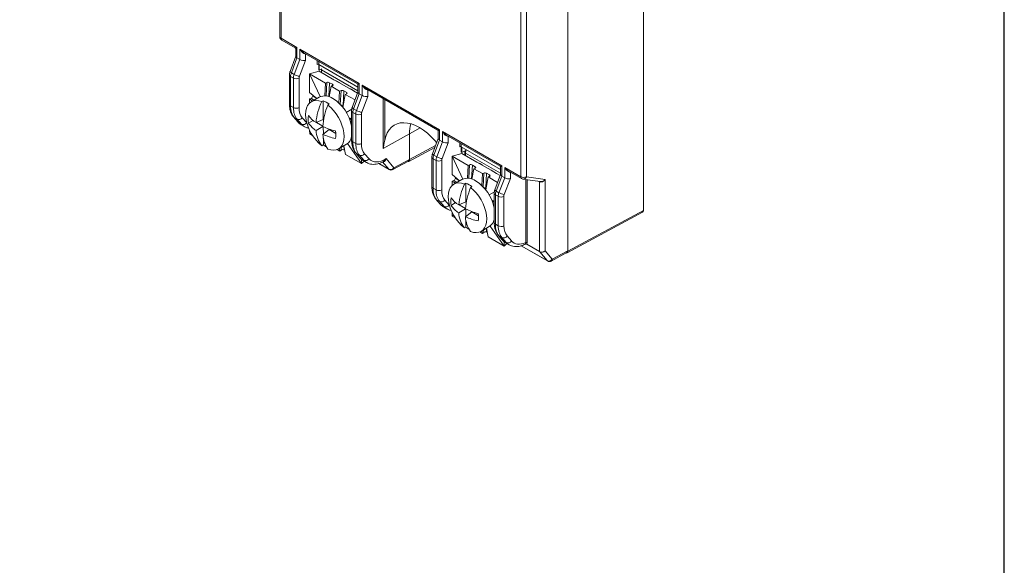
# Model space of a CAD drawing. Units: inches. Extents: x 2.6 to 16.9, y 2.2 to 13.1.
# Drawn here: x 12 to 16.9, y 7.7 to 10.4 of the extents above; entities that cross this region are included whole.
import ezdxf

# ---------------------------------------------------------------- set-up
doc = ezdxf.new("R2010")
doc.units = ezdxf.units.IN
doc.header["$MEASUREMENT"] = 0
doc.layers.add('Layer 1', color=7, linetype='Continuous')

# ---------------------------------------------------------------- blocks, each defined once
blk = doc.blocks.new('block 4')
at = {"layer": 'Layer 1', "color": 7, "lineweight": 25, "true_color": 0xffffff}
blk.add_lwpolyline([(0.1875, -8.3125), (10.8125, -8.3125), (10.8125, -0.1875), (0.1875, -0.1875), (0.1875, -8.3125)], dxfattribs=at)
blk = doc.blocks.new('block 3')
at = {"layer": 'Layer 1'}
blk.add_blockref('block 4', (0, 0), dxfattribs=at)
blk = doc.blocks.new('FORMAT WEB')
at = {"layer": 'Layer 1', "xscale": 1.347019833319691, "yscale": 1.347019833319691, "zscale": 1.347019833319691}
blk.add_blockref('block 3', (29.2753, 13.0539), dxfattribs=at)

msp = doc.modelspace()

# ---------------------------------------------------------------- linework, layer by layer
at = {"color": 7, "linetype": 'Continuous', "lineweight": 15}
for p, q in [((15.0795, 9.4223), (15.0795, 11.2269)), ((13.2776, 11.2017), (13.2776, 10.2836)), ((13.2835, 11.1954), (13.2835, 10.2755)), ((14.7047, 11.0105), (14.7047, 9.2223)), ((14.7054, 9.2212), (14.7054, 11.0109)), ((14.4714, 9.5897), (14.4714, 10.5096)), ((14.4994, 10.5137), (14.4994, 9.5895)), ((13.2835, 10.2755), (13.3623, 10.2299)), ((13.2876, 10.2663), (13.354, 10.228)), ((13.3565, 10.2237), (13.3565, 10.1858)), ((13.3623, 10.2299), (13.3623, 10.179)), ((13.3775, 10.2212), (13.6706, 10.052)), ((13.3775, 10.1702), (13.3775, 10.2212)), ((13.3941, 10.2048), (13.6623, 10.05)), ((13.3565, 10.1865), (13.3283, 10.1106)), ((13.3624, 10.179), (13.3347, 10.1045)), ((13.3488, 10.0964), (13.3775, 10.1702)), ((13.3624, 10.179), (13.3775, 10.1702)), ((13.4055, 10.1658), (13.375, 10.0872)), ((13.4055, 10.1972), (13.4055, 10.1658)), ((13.3347, 10.1045), (13.3488, 10.0964)), ((13.4242, 10.099), (13.4723, 10.1125)), ((13.6648, 10.0338), (13.4704, 10.146)), ((13.4705, 10.146), (13.4705, 10.1186)), ((13.4705, 10.1186), (13.4733, 10.1171)), ((13.546, 10.0704), (13.4723, 10.1125)), ((13.4733, 10.1171), (13.4733, 10.1443)), ((13.4866, 10.1242), (13.4733, 10.1171)), ((13.4846, 10.1232), (13.4844, 10.1185)), ((13.4844, 10.1056), (13.4844, 10.1185)), ((13.3252, 10.0946), (13.3252, 9.9483)), ((13.3451, 10.0783), (13.3311, 10.0864)), ((13.3311, 10.0864), (13.3311, 9.9402)), ((13.3451, 9.932), (13.3451, 10.0783)), ((13.3732, 10.0781), (13.3732, 9.9319)), ((13.4775, 9.9862), (13.4242, 10.099)), ((13.4242, 10.099), (13.5032, 10.0538)), ((13.4246, 10.0075), (13.4242, 10.099)), ((13.5032, 10.0538), (13.4999, 9.9903)), ((13.5102, 10.0567), (13.5032, 10.0538)), ((13.5384, 10.0474), (13.5243, 10.0555)), ((13.5726, 10.0552), (13.546, 10.0704)), ((13.5607, 10.0631), (13.546, 10.0704)), ((13.5607, 10.0631), (13.5744, 10.0552)), ((13.6167, 10.03), (13.5726, 10.0552)), ((13.5726, 10.0552), (13.5744, 10.0552)), ((13.5744, 10.0552), (13.5743, 10.0543)), ((13.4602, 9.9764), (13.4246, 10.0075)), ((13.5221, 9.986), (13.5315, 10.0377)), ((13.5385, 10.0405), (13.5315, 10.0377)), ((13.5315, 10.0377), (13.5739, 10.0134)), ((13.5708, 9.9545), (13.5739, 10.0134)), ((13.5809, 10.0163), (13.5739, 10.0134)), ((13.595, 10.0151), (13.5912, 9.9422)), ((13.595, 10.0151), (13.6091, 10.007)), ((13.6433, 10.0148), (13.6167, 10.03)), ((13.6167, 10.03), (13.6314, 10.0227)), ((13.6314, 10.0227), (13.6451, 10.0148)), ((13.6648, 10.0085), (13.6366, 9.9326)), ((13.663, 10.0036), (13.6433, 10.0148)), ((13.6451, 10.0148), (13.6433, 10.0148)), ((13.6451, 10.0148), (13.645, 10.0139)), ((13.6648, 10.0457), (13.6648, 10.0079)), ((13.6706, 10.052), (13.6706, 10.001)), ((13.6865, 10.0428), (14.0684, 9.8224)), ((13.6865, 9.9918), (13.6865, 10.0428)), ((13.7032, 10.0264), (14.06, 9.8204)), ((13.7146, 10.0188), (13.7146, 9.9874)), ((13.4327, 9.9782), (13.4247, 9.9747)), ((13.4248, 9.9547), (13.4247, 9.9747)), ((13.4247, 9.9747), (13.4398, 9.9647)), ((13.4734, 9.984), (13.4331, 9.9608)), ((13.4407, 9.9934), (13.4407, 9.9899)), ((13.4926, 9.9655), (13.493, 9.873)), ((13.6022, 9.9973), (13.5904, 9.9327)), ((13.6092, 10.0001), (13.6022, 9.9973)), ((13.6022, 9.9973), (13.6504, 9.9697)), ((13.6707, 10.001), (13.643, 9.9266)), ((13.6578, 9.918), (13.6865, 9.9918)), ((13.6707, 10.001), (13.6865, 9.9918)), ((13.7146, 9.9874), (13.684, 9.9088)), ((13.3311, 9.9402), (13.3451, 9.932)), ((13.6346, 9.9247), (13.607, 9.9085)), ((13.6335, 9.9166), (13.6335, 9.7703)), ((13.6541, 9.8999), (13.6394, 9.9084)), ((13.6394, 9.9084), (13.6394, 9.7622)), ((13.643, 9.9266), (13.6578, 9.918)), ((13.3452, 9.8855), (13.3662, 9.861)), ((13.3632, 9.8742), (13.3486, 9.8827)), ((13.3486, 9.8827), (13.3697, 9.8581)), ((13.385, 9.8493), (13.3632, 9.8742)), ((13.3697, 9.8581), (13.385, 9.8493)), ((13.3889, 9.8818), (13.4107, 9.8568)), ((13.4421, 9.8686), (13.4196, 9.8553)), ((13.4429, 9.8682), (13.4421, 9.8686)), ((13.493, 9.873), (13.457, 9.8576)), ((13.4908, 9.8408), (13.4595, 9.8587)), ((13.6205, 9.8818), (13.6335, 9.8773)), ((13.6541, 9.7537), (13.6541, 9.8999)), ((13.6822, 9.8998), (13.6822, 9.7535)), ((13.3827, 9.8472), (13.3985, 9.8382)), ((13.4255, 9.8014), (13.4254, 9.8193)), ((13.491, 9.8382), (13.4571, 9.8186)), ((13.5222, 9.8229), (13.4908, 9.7993)), ((13.4932, 9.8372), (13.4934, 9.8012)), ((13.5546, 9.8044), (13.5222, 9.8229)), ((13.6335, 9.852), (13.6304, 9.8536)), ((14.0625, 9.8161), (14.0625, 9.7783)), ((14.0684, 9.8224), (14.0684, 9.7714)), ((14.0842, 9.8132), (14.3774, 9.644)), ((14.0842, 9.7622), (14.0842, 9.8132)), ((13.4255, 9.8014), (13.4326, 9.8056)), ((13.4405, 9.7928), (13.4255, 9.8014)), ((13.4935, 9.78), (13.4936, 9.747)), ((13.6285, 9.7728), (13.6335, 9.7703)), ((13.6394, 9.7622), (13.6541, 9.7537)), ((13.7905, 9.7299), (13.9199, 9.802)), ((13.9199, 9.802), (13.9199, 9.6754)), ((13.9205, 9.6743), (13.9205, 9.8016)), ((14.0625, 9.7789), (14.0343, 9.703)), ((14.0684, 9.7714), (14.0407, 9.697)), ((14.0555, 9.6884), (14.0842, 9.7622)), ((14.0684, 9.7714), (14.0842, 9.7622)), ((14.1009, 9.7968), (14.369, 9.642)), ((14.1123, 9.7892), (14.1123, 9.7578)), ((13.5752, 9.7159), (13.5613, 9.7238)), ((13.568, 9.7269), (13.6083, 9.7502)), ((13.5741, 9.7304), (13.5752, 9.7159)), ((13.5822, 9.7211), (13.5752, 9.7159)), ((13.6035, 9.6997), (13.5948, 9.7424)), ((13.5963, 9.7223), (13.5992, 9.7206)), ((13.6132, 9.7534), (13.6825, 9.6545)), ((13.9162, 9.665), (14.0461, 9.7349)), ((14.1123, 9.7578), (14.0818, 9.6792)), ((14.3715, 9.6258), (14.1772, 9.738)), ((14.1772, 9.738), (14.1772, 9.7107)), ((14.1801, 9.7092), (14.1801, 9.7363)), ((14.1968, 9.7181), (14.1801, 9.7092)), ((14.1953, 9.7173), (14.1953, 9.6959)), ((14.1967, 9.7181), (14.1993, 9.7166)), ((14.1968, 9.7181), (14.2001, 9.7201)), ((13.6825, 9.6545), (13.6035, 9.6997)), ((13.6535, 9.7075), (13.6745, 9.683)), ((13.6722, 9.6958), (13.6569, 9.7047)), ((13.6569, 9.7047), (13.6779, 9.6802)), ((13.694, 9.6709), (13.6722, 9.6958)), ((13.6779, 9.6802), (13.694, 9.6709)), ((13.6824, 9.6755), (13.6825, 9.6545)), ((13.6825, 9.6545), (13.6951, 9.6669)), ((13.691, 9.6693), (13.7075, 9.6598)), ((13.6979, 9.7034), (13.7197, 9.6784)), ((13.8049, 9.679), (13.8428, 9.634)), ((13.8384, 9.6247), (13.9155, 9.6662)), ((13.8428, 9.634), (13.9199, 9.6754)), ((14.0312, 9.687), (14.0312, 9.5407)), ((14.0519, 9.6703), (14.0371, 9.6788)), ((14.0371, 9.6788), (14.0371, 9.5326)), ((14.0407, 9.697), (14.0555, 9.6884)), ((14.0519, 9.5241), (14.0519, 9.6703)), ((14.0799, 9.6702), (14.0799, 9.5239)), ((14.1319, 9.6912), (14.1801, 9.7047)), ((14.185, 9.5781), (14.1319, 9.6912)), ((14.1319, 9.6912), (14.2109, 9.6455)), ((14.1319, 9.5999), (14.1319, 9.6912)), ((14.1772, 9.7107), (14.1801, 9.7092)), ((14.2538, 9.6621), (14.1801, 9.7047)), ((14.1983, 9.6942), (14.1983, 9.7068)), ((13.7675, 9.6547), (13.8189, 9.625)), ((14.2109, 9.6455), (14.2074, 9.5821)), ((14.2179, 9.6484), (14.2109, 9.6455)), ((14.2296, 9.5777), (14.2392, 9.6292)), ((14.2461, 9.639), (14.232, 9.6471)), ((14.2462, 9.6321), (14.2392, 9.6292)), ((14.2392, 9.6292), (14.2816, 9.6047)), ((14.2803, 9.6468), (14.2538, 9.6621)), ((14.2684, 9.6548), (14.2538, 9.6621)), ((14.2684, 9.6548), (14.2821, 9.6469)), ((14.2803, 9.6468), (14.2821, 9.6469)), ((14.3245, 9.6213), (14.2803, 9.6468)), ((14.2821, 9.6469), (14.2819, 9.6459)), ((14.3511, 9.606), (14.3245, 9.6213)), ((14.3245, 9.6213), (14.3391, 9.614)), ((14.3715, 9.6377), (14.3715, 9.5999)), ((14.3774, 9.644), (14.3774, 9.593)), ((14.3925, 9.6352), (14.4714, 9.5897)), ((14.3925, 9.5842), (14.3925, 9.6352)), ((14.4092, 9.6188), (14.4756, 9.5805)), ((14.1677, 9.5685), (14.1319, 9.5999)), ((14.1399, 9.5707), (14.1319, 9.5673)), ((14.1319, 9.5465), (14.1319, 9.5673)), ((14.1319, 9.5673), (14.1475, 9.5568)), ((14.1805, 9.5758), (14.1402, 9.5526)), ((14.148, 9.5858), (14.148, 9.5823)), ((14.2784, 9.5459), (14.2816, 9.6047)), ((14.2886, 9.6076), (14.2816, 9.6047)), ((14.3099, 9.5884), (14.2979, 9.524)), ((14.3027, 9.6063), (14.2987, 9.5336)), ((14.3027, 9.6063), (14.3168, 9.5982)), ((14.3169, 9.5912), (14.3099, 9.5884)), ((14.3099, 9.5884), (14.3569, 9.5613)), ((14.3391, 9.614), (14.3528, 9.6061)), ((14.3715, 9.6005), (14.3433, 9.5247)), ((14.3774, 9.593), (14.3497, 9.5186)), ((14.3528, 9.6061), (14.3511, 9.606)), ((14.3696, 9.5953), (14.3511, 9.606)), ((14.3528, 9.6061), (14.3527, 9.6051)), ((14.3638, 9.5104), (14.3925, 9.5843)), ((14.3774, 9.593), (14.3925, 9.5843)), ((14.4206, 9.5798), (14.39, 9.5012)), ((14.4206, 9.6112), (14.4206, 9.5798)), ((14.4826, 9.5781), (14.5681, 9.5651)), ((14.4994, 9.5895), (14.5931, 9.5753)), ((14.5931, 9.5753), (14.5931, 9.222)), ((14.0371, 9.5326), (14.0519, 9.5241)), ((14.2002, 9.5571), (14.2002, 9.4648)), ((14.3497, 9.5186), (14.3638, 9.5104)), ((14.565, 9.2185), (14.565, 9.5642)), ((14.0512, 9.4779), (14.0723, 9.4534)), ((14.07, 9.4662), (14.0546, 9.4751)), ((14.0546, 9.4751), (14.0757, 9.4506)), ((14.0956, 9.4738), (14.1174, 9.4488)), ((14.341, 9.5151), (14.3144, 9.4997)), ((14.3279, 9.4731), (14.3402, 9.4687)), ((14.3402, 9.5086), (14.3402, 9.3624)), ((14.3602, 9.4923), (14.3461, 9.5004)), ((14.3461, 9.5004), (14.3461, 9.3542)), ((14.3602, 9.3461), (14.3602, 9.4923)), ((14.3882, 9.4922), (14.3882, 9.3459)), ((14.0917, 9.4413), (14.07, 9.4662)), ((14.0757, 9.4506), (14.0917, 9.4413)), ((14.0887, 9.4397), (14.1052, 9.4302)), ((14.1491, 9.4609), (14.1266, 9.4475)), ((14.1494, 9.4607), (14.1491, 9.4609)), ((14.2002, 9.4648), (14.1641, 9.4495)), ((14.1979, 9.43), (14.1641, 9.4105)), ((14.1981, 9.4326), (14.1669, 9.4506)), ((14.2002, 9.4289), (14.2002, 9.3928)), ((14.3402, 9.4435), (14.3377, 9.4448)), ((14.7054, 9.2212), (15.0795, 9.4223)), ((14.1319, 9.3944), (14.1319, 9.4123)), ((14.1319, 9.3944), (14.1391, 9.3985)), ((14.1469, 9.3857), (14.1319, 9.3944)), ((14.2292, 9.4146), (14.1979, 9.3911)), ((14.2002, 9.3726), (14.2002, 9.3391)), ((14.2617, 9.3959), (14.2292, 9.4146)), ((14.7011, 9.2119), (15.0752, 9.4131)), ((14.2752, 9.3187), (14.3155, 9.342)), ((14.2807, 9.3219), (14.2816, 9.3079)), ((14.3099, 9.2916), (14.3014, 9.3339)), ((14.32, 9.345), (14.389, 9.246)), ((14.3354, 9.3643), (14.3403, 9.3618)), ((14.3461, 9.3542), (14.3602, 9.3461)), ((14.2816, 9.3079), (14.2684, 9.3156)), ((14.2886, 9.3131), (14.2816, 9.3079)), ((14.3027, 9.3143), (14.3057, 9.3125)), ((14.389, 9.246), (14.3099, 9.2916)), ((14.3602, 9.2995), (14.3813, 9.275)), ((14.3782, 9.2883), (14.3636, 9.2967)), ((14.3636, 9.2967), (14.3847, 9.2722)), ((14.4, 9.2633), (14.3782, 9.2883)), ((14.4039, 9.2958), (14.4257, 9.2709)), ((14.3847, 9.2722), (14.4, 9.2633)), ((14.389, 9.2677), (14.389, 9.246)), ((14.389, 9.246), (14.4021, 9.2588)), ((14.3977, 9.2613), (14.4135, 9.2522)), ((14.4735, 9.2471), (14.6038, 9.1719)), ((14.5656, 9.2167), (14.4996, 9.2547)), ((14.5016, 9.2552), (14.565, 9.2185)), ((14.602, 9.1735), (14.5656, 9.2167)), ((14.5931, 9.222), (14.6277, 9.1809)), ((14.6233, 9.1716), (14.7004, 9.2131)), ((14.6277, 9.1809), (14.7047, 9.2223))]:
    msp.add_line(p, q, dxfattribs=at)
at = {"color": 8, "linetype": 'Continuous', "lineweight": 15}
for p, q in [((13.4055, 10.1972), (13.406, 10.198)), ((13.408, 10.1968), (13.4055, 10.1972)), ((13.4634, 10.1461), (13.4634, 10.1648)), ((13.4704, 10.1608), (13.4704, 10.146)), ((13.4844, 10.1185), (13.6648, 10.0143)), ((13.5067, 9.9898), (13.5102, 10.0567)), ((13.5243, 10.0555), (13.5207, 9.9865)), ((13.537, 10.0399), (13.5384, 10.0474)), ((13.5774, 9.9479), (13.5809, 10.0163)), ((13.6077, 9.9995), (13.6091, 10.007)), ((13.7146, 10.0188), (13.715, 10.0196)), ((13.717, 10.0184), (13.7146, 10.0188)), ((13.4469, 9.9688), (13.4327, 9.9782)), ((13.4407, 9.9899), (13.458, 9.9784)), ((13.7905, 9.7299), (13.7905, 9.976)), ((13.7975, 9.9719), (13.7975, 9.77)), ((13.5912, 9.9422), (13.5921, 9.9417)), ((13.6335, 9.8596), (13.6278, 9.8625)), ((13.6286, 9.879), (13.6286, 9.8779)), ((13.6286, 9.8779), (13.6335, 9.8754)), ((13.9205, 9.8016), (13.9732, 9.8309)), ((13.6335, 9.7779), (13.6311, 9.7791)), ((14.1123, 9.7892), (14.1127, 9.79)), ((14.1147, 9.7888), (14.1123, 9.7892)), ((13.5822, 9.7211), (13.5812, 9.7345)), ((13.5948, 9.7422), (13.5963, 9.7223)), ((13.9205, 9.6743), (14.0493, 9.7435)), ((14.1701, 9.7381), (14.1701, 9.7568)), ((14.1772, 9.7528), (14.1772, 9.738)), ((14.1983, 9.7068), (14.3715, 9.6067)), ((13.768, 9.6549), (13.8171, 9.6266)), ((13.8171, 9.6266), (13.7869, 9.6624)), ((14.2142, 9.5815), (14.2179, 9.6484)), ((14.232, 9.6471), (14.2282, 9.5782)), ((14.2447, 9.6315), (14.2461, 9.639)), ((14.1545, 9.5609), (14.1399, 9.5707)), ((14.148, 9.5823), (14.1649, 9.5709)), ((14.2848, 9.5393), (14.2886, 9.6076)), ((14.3154, 9.5906), (14.3168, 9.5982)), ((14.421, 9.612), (14.4206, 9.6112)), ((14.423, 9.6108), (14.4206, 9.6112)), ((14.4965, 9.2634), (14.4965, 9.5759)), ((14.5035, 9.5749), (14.5035, 9.2634)), ((14.5649, 9.5642), (14.5618, 9.5661)), ((14.2987, 9.5336), (14.2996, 9.5331)), ((14.3359, 9.4703), (14.3359, 9.4692)), ((14.3359, 9.4692), (14.3402, 9.467)), ((14.3402, 9.4511), (14.3351, 9.4537)), ((14.3402, 9.3695), (14.3381, 9.3706)), ((14.2886, 9.3131), (14.2877, 9.326)), ((14.3014, 9.3339), (14.3027, 9.3143)), ((14.474, 9.2473), (14.602, 9.1735))]:
    msp.add_line(p, q, dxfattribs=at)
at = {"color": 7, "linetype": 'Continuous', "lineweight": 15, "flags": 128}
for points in [[(13.4851, 9.9616), (13.4705, 9.9658), (13.4567, 9.9671), (13.444, 9.9653), (13.4327, 9.9606), (13.423, 9.9529), (13.4153, 9.9426), (13.4096, 9.9299), (13.4062, 9.915), (13.4051, 9.8984), (13.4063, 9.8804), (13.4099, 9.8616), (13.4157, 9.8423), (13.4236, 9.8231), (13.4334, 9.8043), (13.4448, 9.7866), (13.4576, 9.7702), (13.4715, 9.7557), (13.486, 9.7433)], [(13.516, 9.7261), (13.5306, 9.7219), (13.5444, 9.7206), (13.5571, 9.7224), (13.5684, 9.7272), (13.5781, 9.7348), (13.5858, 9.7451), (13.5915, 9.7578), (13.5949, 9.7727), (13.596, 9.7893), (13.5948, 9.8073), (13.5912, 9.8261), (13.5854, 9.8454), (13.5775, 9.8647), (13.5677, 9.8834), (13.5563, 9.9012), (13.5435, 9.9175), (13.5296, 9.9321), (13.5151, 9.9444)], [(13.7975, 9.77), (13.8026, 9.7894), (13.8099, 9.8068), (13.8192, 9.8218), (13.8305, 9.8344), (13.8436, 9.8443), (13.8584, 9.8515), (13.8746, 9.8557), (13.892, 9.857), (13.9105, 9.8554), (13.9297, 9.8508), (13.9495, 9.8434), (13.9695, 9.8331), (13.9895, 9.8203), (14.0092, 9.8049), (14.0284, 9.7873), (14.0469, 9.7676), (14.0548, 9.7583)], [(14.1927, 9.5532), (14.1781, 9.5575), (14.1643, 9.5589), (14.1515, 9.5572), (14.1401, 9.5525), (14.1304, 9.545), (14.1226, 9.5348), (14.1169, 9.5221), (14.1134, 9.5073), (14.1122, 9.4908), (14.1134, 9.4728), (14.1169, 9.454), (14.1226, 9.4347), (14.1304, 9.4155), (14.1401, 9.3967), (14.1515, 9.3789), (14.1643, 9.3625), (14.1781, 9.3479), (14.1927, 9.3354)], [(14.2226, 9.3181), (14.2372, 9.3138), (14.251, 9.3124), (14.2638, 9.3141), (14.2752, 9.3187), (14.2849, 9.3263), (14.2927, 9.3365), (14.2984, 9.3492), (14.3019, 9.364), (14.3031, 9.3805), (14.3019, 9.3985), (14.2984, 9.4173), (14.2927, 9.4366), (14.2849, 9.4558), (14.2752, 9.4746), (14.2638, 9.4924), (14.251, 9.5088), (14.2372, 9.5234), (14.2226, 9.5359)]]:
    msp.add_lwpolyline(points, dxfattribs=at)
at = {"color": 8, "linetype": 'Continuous', "lineweight": 15, "flags": 128}
for points in [[(13.3486, 9.8827), (13.3461, 9.8846), (13.3452, 9.8855)], [(13.3697, 9.8581), (13.3671, 9.86), (13.3662, 9.861)], [(13.6569, 9.7047), (13.6544, 9.7066), (13.6535, 9.7075)], [(13.6779, 9.6802), (13.6754, 9.6821), (13.6745, 9.683)], [(13.8189, 9.625), (13.8181, 9.6256), (13.8171, 9.6266)], [(14.0512, 9.4779), (14.0521, 9.477), (14.0546, 9.4751)], [(14.0723, 9.4534), (14.0731, 9.4525), (14.0757, 9.4506)], [(14.3602, 9.2995), (14.3611, 9.2986), (14.3636, 9.2967)], [(14.3813, 9.275), (14.3822, 9.2741), (14.3847, 9.2722)], [(14.602, 9.1735), (14.603, 9.1725), (14.6038, 9.1719)]]:
    msp.add_lwpolyline(points, dxfattribs=at)
at = {"color": 7, "linetype": 'Continuous', "lineweight": 15}
for centre, radius, start, end in [((13.2976, 10.2836), 0.02, 180, 240.0027), ((13.3515, 10.2237), 0.005, 2.9325, 54.6641), ((13.3593, 10.1057), 0.0308, 242.6565, 296.7662), ((13.3854, 10.1587), 0.0723, 239.5916, 261.7528), ((13.6598, 10.0457), 0.005, 2.9325, 54.6641), ((13.7742, 9.8276), 0.3187, 155.1344, 174.5876), ((13.5014, 9.9241), 0.0662, 53.9764, 115.1057), ((13.4452, 9.8488), 0.1259, 52.637, 67.8765), ((13.4269, 9.8005), 0.2104, 10.8719, 57.3625), ((13.3593, 9.9594), 0.0308, 242.6565, 296.7662), ((13.8669, 9.8077), 0.3775, 158.7585, 175.3384), ((13.6944, 9.9803), 0.0723, 239.5916, 261.7528), ((13.3715, 9.8934), 0.0209, 246.5144, 326.2614), ((13.5092, 9.8742), 0.0916, 168.5976, 191.9079), ((13.546, 9.9917), 0.161, 218.135, 236.4), ((13.6683, 9.9273), 0.0308, 242.6565, 296.7662), ((13.3933, 9.8684), 0.0209, 246.5144, 326.2614), ((13.5429, 9.9439), 0.1519, 215.7149, 235.6166), ((13.593, 9.8276), 0.1362, 183.7779, 218.2327), ((13.6393, 10.1542), 0.349, 244.803, 255.689), ((13.4633, 9.7971), 0.0916, 348.5976, 11.9079), ((14.1018, 9.8043), 0.182, 164.8398, 180.7235), ((14.1016, 9.8039), 0.1811, 164.71, 180.727), ((14.0575, 9.8161), 0.005, 2.9325, 54.6641), ((13.6282, 9.8057), 0.1375, 182.6526, 215.3346), ((13.613, 10.0673), 0.2945, 245.5037, 258.2831), ((13.5768, 9.7988), 0.0579, 303.0442, 348.3895), ((13.5772, 9.8579), 0.1389, 233.0096, 240.4302), ((13.6683, 9.781), 0.0308, 242.6565, 296.7662), ((14.2559, 9.7057), 0.0577, 161.383, 178.9227), ((13.6805, 9.715), 0.0209, 246.5144, 326.2614), ((13.7023, 9.69), 0.0209, 246.5144, 326.2614), ((14.066, 9.6977), 0.0308, 242.6565, 296.7662), ((14.0921, 9.7507), 0.0723, 239.5916, 261.7528), ((13.8255, 9.6458), 0.021, 246.4838, 325.7708), ((13.8289, 9.6423), 0.02, 240.0027, 298.2656), ((14.3665, 9.6377), 0.005, 2.9325, 54.6641), ((14.2086, 9.5156), 0.0665, 53.6903, 114.9992), ((14.1337, 9.3921), 0.2108, 11.4279, 57.1585), ((14.4856, 9.6171), 0.0308, 242.6565, 296.7662), ((14.4856, 9.5978), 0.02, 240.0027, 261.3731), ((14.066, 9.5514), 0.0308, 242.6565, 296.7662), ((14.4817, 9.4179), 0.3191, 154.921, 174.3281), ((14.5747, 9.3976), 0.3782, 158.5564, 175.0834), ((14.1518, 9.4397), 0.1269, 52.4218, 67.5836), ((14.0783, 9.4854), 0.0209, 246.5144, 326.2614), ((14.2157, 9.466), 0.0909, 168.2856, 191.7144), ((14.2544, 9.584), 0.162, 217.9181, 236.1368), ((14.3743, 9.5197), 0.0308, 242.6565, 296.7662), ((14.4004, 9.5728), 0.0723, 239.5916, 261.7528), ((14.1, 9.4604), 0.0209, 246.5144, 326.2614), ((14.2511, 9.5363), 0.1529, 215.5134, 235.3578), ((14.3477, 9.7448), 0.3486, 244.55, 255.4645), ((14.299, 9.4188), 0.1351, 183.5053, 218.0891), ((14.3341, 9.3967), 0.1364, 182.3714, 215.1749), ((14.3211, 9.6584), 0.2944, 245.2469, 258.0493), ((14.1711, 9.3889), 0.0909, 348.2856, 11.7144), ((14.2843, 9.3902), 0.0574, 302.8878, 347.1847), ((14.2848, 9.4506), 0.1399, 232.7906, 240.1759), ((14.3743, 9.3735), 0.0308, 242.6565, 296.7662), ((14.3866, 9.3074), 0.0209, 246.5144, 326.2614), ((14.4083, 9.2825), 0.0209, 246.5144, 326.2614), ((14.4966, 9.2508), 0.00501, 52.8736, 118.4805), ((14.4972, 9.2516), 0.00566, 38.6405, 111.6797), ((14.5, 9.2565), 0.0077, 62.6565, 116.7662), ((14.568, 9.2184), 0.00296, 177.3802, 216.6524), ((14.5679, 9.2184), 0.00294, 177.0864, 216.4916), ((14.6104, 9.1927), 0.021, 246.4838, 325.7708), ((14.6138, 9.1892), 0.02, 240.0027, 298.2656)]:
    msp.add_arc(centre, radius, start, end, dxfattribs=at)
at = {"color": 8, "linetype": 'Continuous', "lineweight": 15}
for centre, radius, start, end in [((13.2874, 10.2845), 0.00988, 185.0787, 246.2415), ((13.293, 10.2743), 0.00962, 172.8464, 235.8415), ((13.4, 10.1989), 0.00432, 119.6791, 154.091), ((13.3377, 10.1141), 0.01, 200.4202, 252.6364), ((13.3348, 10.0953), 0.00961, 184.107, 247.193), ((13.709, 10.0205), 0.00432, 119.6791, 154.091), ((13.3348, 9.949), 0.00961, 184.1293, 247.1908), ((13.5834, 9.9237), 0.02, 67.0001, 96.0789), ((13.5755, 9.9443), 0.0158, 324.739, 352.1687), ((13.6431, 9.9173), 0.00961, 184.107, 247.193), ((13.646, 9.9361), 0.01, 200.4202, 252.6364), ((13.6227, 9.8632), 0.0158, 68.2588, 93.6522), ((13.6094, 9.8799), 0.0193, 326.468, 353.8544), ((13.6431, 9.771), 0.00961, 184.1293, 247.1908), ((14.1068, 9.7909), 0.00432, 119.6791, 154.091), ((14.0411, 9.6879), 0.00988, 185.2445, 246.2264), ((14.0437, 9.7065), 0.01, 200.4202, 252.6364), ((13.8329, 9.633), 0.01, 303.6566, 5.5302), ((14.4152, 9.6128), 0.00449, 120.3722, 153.3979), ((14.4815, 9.5887), 0.0102, 174.7009, 233.9869), ((14.4835, 9.5949), 0.0168, 266.7921, 341.5513), ((14.5616, 9.5643), 0.00334, 358.4243, 22.5418), ((14.5617, 9.5642), 0.00334, 358.846, 24.2426), ((14.0411, 9.5416), 0.00988, 185.0787, 246.2415), ((14.2908, 9.5153), 0.0199, 66.7068, 96.0788), ((14.2829, 9.5358), 0.0159, 324.4914, 351.9046), ((14.3527, 9.5282), 0.01, 200.4202, 252.6364), ((14.33, 9.4546), 0.0157, 67.9956, 93.4037), ((14.3166, 9.4714), 0.0194, 326.4373, 353.5691), ((14.3498, 9.5093), 0.00961, 184.107, 247.193), ((14.3501, 9.3632), 0.00988, 185.0787, 246.2415), ((14.6177, 9.1799), 0.01, 303.6566, 5.5302)]:
    msp.add_arc(centre, radius, start, end, dxfattribs=at)
for centre, major_axis, ratio, start_param, end_param in [((13.3765, 10.2381), (0.0226, 0.01), 0.094385, 3.19363, 3.996023), ((13.3765, 10.2381), (0.02, 0.0146), 0.094522, 2.287141, 3.072539), ((13.6848, 10.0601), (0.0226, 0.01), 0.094385, 3.210544, 3.996023), ((13.6848, 10.0601), (0.02, 0.0146), 0.094522, 2.287141, 3.072539), ((13.4566, 9.9778), (0.0733, 0.1309), 0.568583, 2.936778, 3.134255), ((13.4746, 9.9674), (0.0767, 0.1289), 0.586048, 2.951911, 3.149388), ((13.4885, 9.9591), (0.0667, 0.1116), 0.587369, 2.953152, 2.966581), ((14.0825, 9.8305), (0.0226, 0.01), 0.094385, 3.210544, 3.996023), ((14.0825, 9.8305), (0.02, 0.0146), 0.094522, 2.287141, 3.079277), ((13.7649, 9.7998), (0.0733, 0.1309), 0.568583, 2.936778, 3.134255), ((13.7836, 9.789), (0.0767, 0.1289), 0.586048, 2.951911, 3.149388), ((14.3915, 9.6521), (0.0226, 0.01), 0.094385, 3.19363, 3.996023), ((14.3915, 9.6521), (0.02, 0.0146), 0.094522, 2.287141, 3.072539), ((14.5792, 9.5836), (0.0192, 0.014), 0.650477, 3.722943, 4.982364), ((14.1626, 9.5702), (0.0733, 0.1309), 0.568583, 2.936778, 3.134255), ((14.1813, 9.5594), (0.0767, 0.1289), 0.586048, 2.951911, 3.149388), ((14.1952, 9.5511), (0.0667, 0.1116), 0.587369, 2.953152, 2.974931), ((14.4716, 9.3918), (0.0733, 0.1309), 0.568583, 2.936778, 3.134255), ((14.4896, 9.3814), (0.0767, 0.1289), 0.586048, 2.951911, 3.149388)]:
    msp.add_ellipse(centre, major_axis=major_axis, ratio=ratio, start_param=start_param, end_param=end_param, dxfattribs=at)
at = {"color": 7, "linetype": 'Continuous', "lineweight": 15}
for centre, major_axis, ratio, start_param, end_param in [((13.3916, 10.2293), (-0.0183, 0.0261), 0.510341, 1.526435, 2.311915), ((13.3916, 10.2293), (-0.0135, 0.0289), 0.51034, 1.615092, 2.627383), ((13.3916, 10.2053), (0.02, -0.0091), 0.104719, 4.987105, 5.528157), ((13.3765, 10.1829), (0.0199, -0.0036), 0.412372, 3.215699, 4.001097), ((13.3626, 10.1455), (-0.0042, 0.0344), 0.392718, 5.995527, 5.997768), ((13.3773, 10.137), (-0.0038, 0.0341), 0.39925, 5.995609, 5.997851), ((13.3916, 10.1741), (0.0199, -0.0037), 0.416672, 4.004888, 5.558238), ((13.3591, 10.1029), (0.0197, 0.0348), 0.572321, 1.839436, 2.351825), ((13.4669, 10.144), (0.005, -0.00007), 0.567125, 0.793824, 2.347167), ((13.3737, 10.0945), (0.0203, 0.0345), 0.582398, 1.848164, 2.360554), ((13.3876, 10.0862), (0.0103, 0.0172), 0.587369, 1.85276, 2.36515), ((13.5173, 10.0526), (0.00995, -0.00116), 0.48383, 0.84799, 2.418786), ((13.5314, 10.0446), (0.00995, -0.00116), 0.48383, 5.560379, 7.131175), ((13.588, 10.0122), (0.00995, -0.00116), 0.48383, 0.84799, 2.418786), ((13.6021, 10.0042), (0.00995, -0.00116), 0.48383, 5.560379, 7.131175), ((13.6848, 10.0049), (0.0199, -0.0036), 0.412372, 3.215699, 4.001097), ((13.7007, 10.051), (-0.0183, 0.0261), 0.510341, 1.526435, 2.311915), ((13.7007, 10.051), (-0.0135, 0.0289), 0.51034, 1.615092, 2.627383), ((13.7007, 10.0269), (0.02, -0.0091), 0.104719, 4.987105, 5.528157), ((13.4327, 9.9864), (0.00608, 0.00795), 0.658612, 4.006008, 5.576804), ((13.715, 9.9676), (1.4599, 0.7365), 0.060502, 1.693085, 1.698328), ((13.6709, 9.9675), (-0.0042, 0.0344), 0.392718, 5.995527, 5.997768), ((13.6863, 9.9587), (-0.0038, 0.0341), 0.39925, 5.995609, 5.997851), ((13.7007, 9.9957), (0.0199, -0.0037), 0.416672, 4.004888, 5.558238), ((13.4355, 10.0023), (0.0733, 0.1309), 0.568583, 2.348775, 2.936778), ((13.4528, 9.9923), (0.0767, 0.1289), 0.586048, 2.363909, 2.951911), ((13.4667, 9.984), (0.0667, 0.1116), 0.587369, 2.36515, 2.953152), ((13.715, 9.9676), (1.2686, 0.8464), 0.060507, 1.683304, 1.688547), ((13.6674, 9.9249), (0.0197, 0.0348), 0.572321, 1.839436, 2.351825), ((13.6827, 9.9161), (0.0203, 0.0345), 0.582398, 1.848164, 2.360554), ((13.6966, 9.9078), (0.0103, 0.0172), 0.587369, 1.85276, 2.36515), ((13.4746, 9.9674), (0.0767, 0.1289), 0.586048, 3.149388, 3.162732), ((14.0984, 9.8214), (-0.0183, 0.0261), 0.510341, 1.526435, 2.311915), ((14.0984, 9.8214), (-0.0135, 0.0289), 0.51034, 1.615092, 2.627383), ((13.7438, 9.8243), (0.0733, 0.1309), 0.568583, 2.348775, 2.936778), ((14.0825, 9.7753), (0.0199, -0.0036), 0.412372, 3.215699, 4.001097), ((14.0686, 9.7379), (-0.0042, 0.0344), 0.392718, 5.995527, 5.997768), ((14.084, 9.7291), (-0.0038, 0.0341), 0.39925, 5.995609, 5.997851), ((14.0984, 9.7661), (0.0199, -0.0037), 0.416672, 4.004888, 5.558238), ((14.0984, 9.7973), (0.02, -0.0091), 0.104719, 4.987105, 5.528157), ((13.715, 9.9676), (1.4599, 0.7365), 0.060502, 4.524497, 4.52974), ((13.5893, 9.717), (0.00992, 0.00138), 0.652698, 0.70208, 2.272876), ((13.7618, 9.814), (0.0767, 0.1289), 0.586048, 2.363909, 2.951911), ((13.7757, 9.8057), (0.0667, 0.1116), 0.587369, 2.36515, 2.953152), ((14.1736, 9.736), (0.005, -0.00007), 0.567125, 0.793824, 2.347167), ((13.7975, 9.7807), (0.0667, 0.1116), 0.587369, 2.953152, 4.015289), ((13.9064, 9.6824), (-0.01, 0.0173), 0.577206, 2.757067, 3.92692), ((13.9057, 9.6836), (-0.01, 0.0173), 0.577206, 3.124143, 3.92692), ((14.0651, 9.6953), (0.0197, 0.0348), 0.572321, 1.839436, 2.351825), ((14.0804, 9.6865), (0.0203, 0.0345), 0.582398, 1.848164, 2.360554), ((14.0943, 9.6782), (0.0103, 0.0172), 0.587369, 1.85276, 2.36515), ((13.7836, 9.789), (0.0767, 0.1289), 0.586048, 3.149388, 3.162732), ((14.225, 9.6443), (0.00994, -0.0012), 0.486746, 0.850849, 2.421645), ((14.2391, 9.6362), (0.00994, -0.0012), 0.486746, 5.563238, 7.134034), ((14.4067, 9.6434), (-0.0183, 0.0261), 0.510341, 1.526435, 2.311915), ((14.4067, 9.6434), (-0.0135, 0.0289), 0.51034, 1.615092, 2.627383), ((14.4067, 9.6193), (0.02, -0.0091), 0.104719, 4.987105, 5.528157), ((14.1399, 9.5789), (0.00612, 0.00793), 0.655709, 4.00814, 5.578936), ((14.2957, 9.6035), (0.00994, -0.0012), 0.486746, 0.850849, 2.421645), ((14.3098, 9.5953), (0.00994, -0.0012), 0.486746, 5.563238, 7.134034), ((14.3915, 9.5969), (0.0199, -0.0036), 0.412372, 3.215699, 4.001097), ((14.3776, 9.5596), (-0.0042, 0.0344), 0.392718, 5.995527, 5.997768), ((14.3923, 9.5511), (-0.0038, 0.0341), 0.39925, 5.995609, 5.997851), ((14.4067, 9.5881), (0.0199, -0.0037), 0.416672, 4.004888, 5.558238), ((14.5792, 9.5836), (0.016, 0.0182), 0.662737, 3.279822, 4.833165), ((14.1416, 9.5947), (0.0733, 0.1309), 0.568583, 2.348775, 2.936778), ((14.1595, 9.5844), (0.0767, 0.1289), 0.586048, 2.363909, 2.951911), ((14.1734, 9.5761), (0.0667, 0.1116), 0.587369, 2.36515, 2.953152), ((14.4221, 9.5594), (1.4599, 0.736), 0.060233, 1.69291, 1.698152), ((14.4221, 9.5594), (1.2687, 0.8469), 0.060152, 1.68313, 1.688373), ((14.3741, 9.5169), (0.0197, 0.0348), 0.572321, 1.839436, 2.351825), ((14.5647, 9.5884), (-0.0105, 0.0256), 0.557362, 2.517893, 2.526097), ((14.3887, 9.5085), (0.0203, 0.0345), 0.582398, 1.848164, 2.360554), ((14.4026, 9.5002), (0.0103, 0.0172), 0.587369, 1.85276, 2.36515), ((14.1813, 9.5594), (0.0767, 0.1289), 0.586048, 3.149388, 3.162732), ((15.0654, 9.4305), (-0.01, 0.0173), 0.577206, 3.124143, 3.92692), ((14.4221, 9.5594), (1.4599, 0.736), 0.060233, 4.524322, 4.529564), ((14.4506, 9.4163), (0.0733, 0.1309), 0.568583, 2.348775, 2.936778), ((14.4678, 9.4064), (0.0767, 0.1289), 0.586048, 2.363909, 2.951911), ((14.4817, 9.3981), (0.0667, 0.1116), 0.587369, 2.36515, 2.953152), ((14.2957, 9.3091), (0.00992, 0.00134), 0.655616, 0.704182, 2.274978), ((14.4896, 9.3814), (0.0767, 0.1289), 0.586048, 3.149388, 3.162732), ((14.5035, 9.3731), (0.0667, 0.1116), 0.587369, 2.953152, 3.86129), ((14.5792, 9.2303), (0.0197, 0.0049), 0.681178, 3.757633, 5.310973), ((14.5649, 9.2411), (-0.0036, 0.0233), 0.428127, 2.810463, 2.813288), ((14.5792, 9.2303), (0.0186, 0.0082), 0.729642, 3.635897, 5.18924), ((14.5684, 9.2431), (-0.002, 0.0277), 0.51508, 2.806173, 2.808998), ((14.6913, 9.2293), (-0.01, 0.0173), 0.577206, 2.757067, 3.92692), ((14.6906, 9.2305), (-0.01, 0.0173), 0.577206, 3.124143, 3.92692)]:
    msp.add_ellipse(centre, major_axis=major_axis, ratio=ratio, start_param=start_param, end_param=end_param, dxfattribs=at)
for points, knots in [([(13.3283, 10.1106), (13.3278, 10.1093), (13.3263, 10.1048), (13.3253, 10.0994), (13.3252, 10.0954), (13.3252, 10.0946)], [0, 0, 0, 0, 0.241483, 0.854058, 1, 1, 1, 1]), ([(13.3252, 9.9483), (13.3253, 9.9452), (13.3255, 9.936), (13.3275, 9.9217), (13.3323, 9.9062), (13.3384, 9.8941), (13.3433, 9.8878), (13.3452, 9.8855)], [0, 0, 0, 0, 0.129596, 0.373645, 0.617608, 0.85732, 1, 1, 1, 1]), ([(13.6366, 9.9326), (13.6361, 9.9314), (13.6346, 9.9269), (13.6336, 9.9214), (13.6335, 9.9174), (13.6335, 9.9166)], [0, 0, 0, 0, 0.241483, 0.854058, 1, 1, 1, 1]), ([(13.3662, 9.861), (13.3682, 9.8589), (13.3729, 9.8537), (13.3787, 9.8499), (13.3822, 9.8477)], [0, 0, 0, 0, 0.404357, 1, 1, 1, 1]), ([(13.3998, 9.8375), (13.4036, 9.8356), (13.4104, 9.8322), (13.418, 9.8309), (13.4214, 9.8303)], [0, 0, 0, 0, 0.561048, 1, 1, 1, 1]), ([(13.6335, 9.7703), (13.6336, 9.7672), (13.6338, 9.758), (13.6358, 9.7437), (13.6406, 9.7282), (13.6467, 9.7161), (13.6516, 9.7099), (13.6535, 9.7075)], [0, 0, 0, 0, 0.129596, 0.373645, 0.617608, 0.85732, 1, 1, 1, 1]), ([(13.7975, 9.77), (13.797, 9.7675), (13.7956, 9.7603), (13.7929, 9.7471), (13.7912, 9.7359), (13.7905, 9.7301), (13.7905, 9.7299)], [0, 0, 0, 0, 0.201233, 0.592752, 0.987428, 1, 1, 1, 1]), ([(13.6745, 9.683), (13.6765, 9.6809), (13.6812, 9.6757), (13.687, 9.6719), (13.6905, 9.6697)], [0, 0, 0, 0, 0.4043568, 1, 1, 1, 1]), ([(13.7088, 9.6591), (13.7126, 9.6573), (13.7205, 9.6534), (13.7339, 9.6508), (13.7482, 9.6505), (13.7631, 9.6529), (13.7784, 9.6579), (13.7888, 9.6626), (13.794, 9.6658), (13.7941, 9.6658)], [0, 0, 0, 0, 0.152052, 0.313821, 0.477815, 0.646299, 0.819822, 0.997257, 1, 1, 1, 1]), ([(14.0343, 9.703), (14.0338, 9.7018), (14.0323, 9.6973), (14.0313, 9.6918), (14.0312, 9.6878), (14.0312, 9.687)], [0, 0, 0, 0, 0.241483, 0.854058, 1, 1, 1, 1]), ([(14.0312, 9.5407), (14.0313, 9.5376), (14.0315, 9.5284), (14.0335, 9.5141), (14.0383, 9.4986), (14.0444, 9.4865), (14.0494, 9.4803), (14.0512, 9.4779)], [0, 0, 0, 0, 0.129596, 0.373645, 0.617608, 0.85732, 1, 1, 1, 1]), ([(14.3433, 9.5247), (14.3428, 9.5234), (14.3413, 9.5189), (14.3403, 9.5134), (14.3403, 9.5094), (14.3402, 9.5086)], [0, 0, 0, 0, 0.241483, 0.854058, 1, 1, 1, 1]), ([(14.0723, 9.4534), (14.0742, 9.4513), (14.0789, 9.4461), (14.0848, 9.4423), (14.0883, 9.4401)], [0, 0, 0, 0, 0.4043568, 1, 1, 1, 1]), ([(14.1065, 9.4295), (14.1103, 9.4276), (14.1172, 9.4241), (14.125, 9.4229), (14.1284, 9.4223)], [0, 0, 0, 0, 0.553422, 1, 1, 1, 1]), ([(14.3402, 9.3624), (14.3403, 9.3592), (14.3405, 9.35), (14.3426, 9.3357), (14.3473, 9.3202), (14.3534, 9.3081), (14.3584, 9.3019), (14.3602, 9.2995)], [0, 0, 0, 0, 0.1295956, 0.3736447, 0.6176085, 0.8573204, 1, 1, 1, 1]), ([(14.3813, 9.275), (14.3832, 9.2729), (14.3879, 9.2677), (14.3938, 9.2639), (14.3973, 9.2617)], [0, 0, 0, 0, 0.404357, 1, 1, 1, 1]), ([(14.4148, 9.2515), (14.4187, 9.2497), (14.4266, 9.2458), (14.4399, 9.2432), (14.4542, 9.2429), (14.4691, 9.2454), (14.4825, 9.2495), (14.4907, 9.2536), (14.4939, 9.2551)], [0, 0, 0, 0, 0.163657, 0.337772, 0.514282, 0.695624, 0.882391, 1, 1, 1, 1]), ([(14.494, 9.2549), (14.4942, 9.255), (14.4948, 9.2555), (14.4956, 9.2554), (14.4956, 9.2554), (14.4956, 9.2554)], [0, 0, 0, 0, 0.138739, 0.675668, 1, 1, 1, 1]), ([(14.4951, 9.2569), (14.495, 9.2568), (14.4947, 9.2562), (14.4943, 9.2555), (14.4942, 9.2552), (14.4942, 9.2552)], [0, 0, 0, 0, 0.107697, 0.643547, 1, 1, 1, 1]), ([(14.4951, 9.2569), (14.4954, 9.2574), (14.4963, 9.2592), (14.4964, 9.2616), (14.4965, 9.2634)], [0, 0, 0, 0, 0.2867655, 1, 1, 1, 1]), ([(14.4996, 9.2547), (14.4998, 9.2547), (14.5003, 9.2547), (14.501, 9.2549), (14.5015, 9.2551), (14.5016, 9.2552)], [0, 0, 0, 0, 0.3615562, 0.8965095, 1, 1, 1, 1]), ([(14.5035, 9.2634), (14.5034, 9.2611), (14.5031, 9.258), (14.5019, 9.2558), (14.5016, 9.2552)], [0, 0, 0, 0, 0.713147, 1, 1, 1, 1])]:
    msp.add_open_spline(points, degree=3, knots=knots, dxfattribs=at)
at = {"color": 8, "linetype": 'Continuous', "lineweight": 15}
for points, knots in [([(13.8049, 9.679), (13.8049, 9.679), (13.8042, 9.6765), (13.8024, 9.6721), (13.7985, 9.6672), (13.7942, 9.6641), (13.7912, 9.6639), (13.7899, 9.6638)], [0, 0, 0, 0, 0.007558, 0.292706, 0.566537, 0.808361, 1, 1, 1, 1]), ([(13.794, 9.666), (13.7948, 9.6664), (13.7975, 9.6678), (13.8013, 9.6722), (13.8039, 9.6765), (13.8049, 9.679), (13.8049, 9.679)], [0, 0, 0, 0, 0.167024, 0.569113, 0.988851, 1, 1, 1, 1]), ([(14.4996, 9.2547), (14.4992, 9.2545), (14.4985, 9.254), (14.4962, 9.2549), (14.495, 9.2553)], [0, 0, 0, 0, 0.50357, 1, 1, 1, 1])]:
    msp.add_open_spline(points, degree=3, knots=knots, dxfattribs=at)

# ---------------------------------------------------------------- block references
msp.add_blockref('FORMAT WEB', (-26.9715, 0.3346))

doc.saveas('drawing.dxf')
